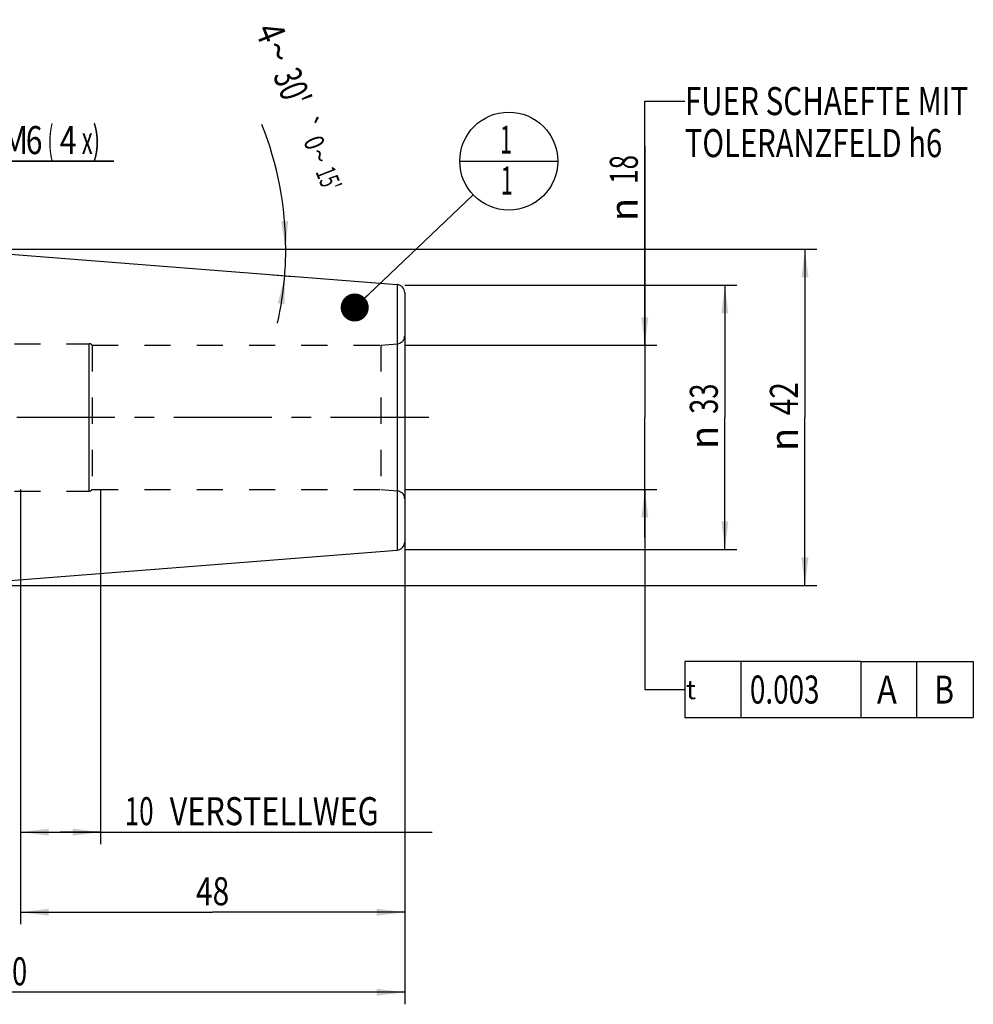
# Model space of a CAD drawing. Units: millimetres. Extents: x 0 to 594, y 0 to 420.
# Drawn here: x 312 to 431, y 147 to 270 of the extents above; entities that cross this region are included whole.
import ezdxf
from ezdxf.enums import TextEntityAlignment as Align

# ---------------------------------------------------------------- set-up
doc = ezdxf.new("R2010")
doc.units = ezdxf.units.MM
doc.header["$LTSCALE"] = 32.67
doc.linetypes.add('CENTER', pattern=[0.6, 0.375, -0.075, 0.075, -0.075])
doc.linetypes.add('HIDDEN', pattern=[0.2, 0.1, -0.1])
doc.layers.get('0').update_dxf_attribs({"linetype": 'CONTINUOUS'})
for name, color, linetype in [('10083261#AF0_DIM', 7, 'CONTINUOUS'), ('10083261_CL', 7, 'CONTINUOUS'), ('10083261_HL', 7, 'CONTINUOUS'), ('30522210_AXIS', 7, 'CONTINUOUS'), ('30522210_DIM', 7, 'CONTINUOUS'), ('606203310-000-00-ED1_CL', 7, 'CONTINUOUS')]:
    doc.layers.add(name, color=color, linetype=linetype)
doc.styles.get("Standard").update_dxf_attribs({"font": 'TXT.SHX', "width": 0.7})
doc.styles.add('TEXTSTYLE_3', font='gdt', dxfattribs={"width": 0.7})
doc.dimstyles.new('DIMSTYLE_1', dxfattribs={"dimtxt": 3.5, "dimasz": 3.5, "dimexe": 0.18, "dimexo": 0.0625, "dimgap": 0.09, "dimtad": 1, "dimdec": 3, "dimdsep": 46, "dimtxsty": 'STANDARD', "dimblk": '_FILLED', "dimblk1": '_FILLED', "dimblk2": '_FILLED', "dimcen": 0.09, "dimclrt": 2, "dimadec": 0, "dimazin": 0, "dimtp": 0.15, "dimtm": 0.15, "dimtfac": 1, "dimtdec": 3, "dimtofl": 0, "dimtmove": 0, "dimatfit": 3, "dimldrblk": '_FILLED', "dimfxl": 1, "dimtolj": 1, "dimarcsym": 0})
doc.dimstyles.new('DIMSTYLE_2', dxfattribs={"dimtxt": 3.5, "dimasz": 3.5, "dimexe": 0.18, "dimexo": 0.0625, "dimgap": 0.09, "dimtad": 1, "dimdec": 3, "dimdsep": 46, "dimtxsty": 'STANDARD', "dimblk": '_FILLED', "dimblk1": '_FILLED', "dimblk2": '_FILLED', "dimcen": 0.09, "dimclrt": 2, "dimadec": 0, "dimazin": 0, "dimtp": 0.1, "dimtm": 0.1, "dimtfac": 1, "dimtdec": 3, "dimtofl": 0, "dimtmove": 0, "dimatfit": 3, "dimldrblk": '_FILLED', "dimfxl": 1, "dimtolj": 1, "dimarcsym": 0})
doc.dimstyles.new('DIMSTYLE_4', dxfattribs={"dimtxt": 3.5, "dimasz": 3.5, "dimexe": 0.18, "dimexo": 0.0625, "dimgap": 0.09, "dimtad": 1, "dimdec": 3, "dimdsep": 46, "dimtxsty": 'STANDARD', "dimblk": '_FILLED', "dimblk1": '_FILLED', "dimblk2": '_FILLED', "dimcen": 0.09, "dimclrt": 2, "dimadec": 0, "dimazin": 0, "dimtp": 0.05, "dimtm": 0.05, "dimtfac": 1, "dimtdec": 3, "dimtofl": 0, "dimtmove": 0, "dimatfit": 3, "dimldrblk": '_FILLED', "dimfxl": 1, "dimtolj": 1, "dimarcsym": 0})
doc.dimstyles.new('DIMSTYLE_5', dxfattribs={"dimtxt": 3.5, "dimasz": 3.5, "dimexe": 0.18, "dimexo": 0.0625, "dimgap": 0.09, "dimtad": 1, "dimdec": 3, "dimdsep": 46, "dimtxsty": 'STANDARD', "dimblk": '_FILLED', "dimblk1": '_FILLED', "dimblk2": '_FILLED', "dimcen": 0.09, "dimclrt": 2, "dimadec": 0, "dimazin": 0, "dimtol": 1, "dimtp": 0.25, "dimtm": 0.25, "dimtfac": 1, "dimtdec": 3, "dimtofl": 0, "dimtmove": 0, "dimatfit": 3, "dimldrblk": '_FILLED', "dimfxl": 1, "dimtolj": 1, "dimarcsym": 0})
doc.dimstyles.get("Standard").update_dxf_attribs({"dimtxt": 3.5, "dimasz": 3.5, "dimexe": 0.18, "dimexo": 0.0625, "dimgap": 0.09, "dimtad": 1, "dimdec": 3, "dimdsep": 46, "dimtxsty": 'STANDARD', "dimblk": '_FILLED', "dimblk1": '_FILLED', "dimblk2": '_FILLED', "dimcen": 0.09, "dimclrt": 2, "dimadec": 0, "dimazin": 0, "dimtol": 1, "dimtp": 0.005, "dimtm": 0.005, "dimtfac": 1, "dimtdec": 3, "dimtofl": 0, "dimtmove": 0, "dimatfit": 3, "dimldrblk": '_FILLED', "dimfxl": 1, "dimtolj": 1, "dimarcsym": 0})

# ---------------------------------------------------------------- blocks, each defined once
blk = doc.blocks.new('_FILLED')
at = {"color": 0, "linetype": 'BYBLOCK'}
blk.add_solid([(0, 0), (-1, 0.125), (-1, -0.125)], dxfattribs=at)
blk = doc.blocks.new('*D0')
at = {"layer": '30522210_DIM', "color": 3, "linetype": 'CONTINUOUS'}
for p, q in [((311.95, 211), (311.95, 156.69)), ((359.95, 204), (359.95, 156.69)), ((311.95, 158.19), (335.95, 158.19)), ((359.95, 158.19), (335.95, 158.19))]:
    blk.add_line(p, q, dxfattribs=at)
at = {"layer": '30522210_DIM', "color": 3, "linetype": 'CONTINUOUS', "xscale": 3.5, "yscale": 3.5, "zscale": 3.5, "rotation": 180}
blk.add_blockref('_FILLED', (311.95, 158.19), dxfattribs=at)
at = {"layer": '30522210_DIM', "color": 3, "linetype": 'CONTINUOUS', "xscale": 3.5, "yscale": 3.5, "zscale": 3.5}
blk.add_blockref('_FILLED', (359.95, 158.19), dxfattribs=at)
at = {"layer": '30522210_DIM', "color": 2, "linetype": 'CONTINUOUS', "width": 0.785714}
blk.add_text('48', height=3.5, dxfattribs=at).set_placement((335.95, 159.06), align=Align.CENTER)
blk = doc.blocks.new('*D1')
at = {"layer": '30522210_DIM', "color": 3, "linetype": 'CONTINUOUS'}
for p, q in [((311.95, 211), (311.95, 166.69)), ((321.95, 211), (321.95, 166.69)), ((311.95, 168.19), (316.95, 168.19)), ((321.95, 168.19), (316.95, 168.19)), ((316.95, 168.19), (363.4, 168.19))]:
    blk.add_line(p, q, dxfattribs=at)
at = {"layer": '30522210_DIM', "color": 3, "linetype": 'CONTINUOUS', "xscale": 3.5, "yscale": 3.5, "zscale": 3.5, "rotation": 180}
blk.add_blockref('_FILLED', (311.95, 168.19), dxfattribs=at)
at = {"layer": '30522210_DIM', "color": 3, "linetype": 'CONTINUOUS', "xscale": 3.5, "yscale": 3.5, "zscale": 3.5}
blk.add_blockref('_FILLED', (321.95, 168.19), dxfattribs=at)
at = {"layer": '30522210_DIM', "color": 2, "linetype": 'CONTINUOUS'}
for s, width, p in [('10', 0.678571, (324.98, 169.06)), (' VERSTELLWEG', 0.801587, (329.73, 169.06))]:
    blk.add_text(s, height=3.5, dxfattribs=dict(at, width=width)).set_placement(p)
blk = doc.blocks.new('*D2')
at = {"layer": '10083261#AF0_DIM', "color": 3, "linetype": 'CONTINUOUS'}
for p, q in [((359.95, 236.5), (401.45, 236.5)), ((399.95, 236.5), (399.95, 220)), ((399.95, 203.5), (399.95, 220)), ((359.95, 203.5), (401.45, 203.5))]:
    blk.add_line(p, q, dxfattribs=at)
at = {"layer": '10083261#AF0_DIM', "color": 3, "linetype": 'CONTINUOUS', "xscale": 3.5, "yscale": 3.5, "zscale": 3.5}
for p, rotation in [((399.95, 236.5), 90), ((399.95, 203.5), 270)]:
    blk.add_blockref('_FILLED', p, dxfattribs=dict(at, rotation=rotation))
at = {"layer": '10083261#AF0_DIM', "color": 2, "linetype": 'CONTINUOUS', "width": 0.714286}
blk.add_text('33', height=3.5, rotation=90, dxfattribs=at).set_placement((399.07, 222.33), align=Align.CENTER)
at = {"layer": '10083261#AF0_DIM', "color": 2, "linetype": 'CONTINUOUS', "style": 'TEXTSTYLE_3'}
blk.add_text('n', height=3.5, rotation=90, dxfattribs=at).set_placement((399.07, 217.5), align=Align.CENTER)
blk = doc.blocks.new('*D5')
at = {"layer": '10083261#AF0_DIM', "color": 3, "linetype": 'CONTINUOUS'}
for p, q in [((296.45, 237), (296.45, 253.5)), ((302.45, 237), (302.45, 253.5)), ((296.45, 252), (290.45, 252)), ((290.45, 252), (299.45, 252)), ((323.61, 252), (299.45, 252)), ((302.45, 252), (323.61, 252))]:
    blk.add_line(p, q, dxfattribs=at)
at = {"layer": '10083261#AF0_DIM', "color": 3, "linetype": 'CONTINUOUS', "xscale": 3.5, "yscale": 3.5, "zscale": 3.5}
blk.add_blockref('_FILLED', (296.45, 252), dxfattribs=at)
at = {"layer": '10083261#AF0_DIM', "color": 3, "linetype": 'CONTINUOUS', "xscale": 3.5, "yscale": 3.5, "zscale": 3.5, "rotation": 180}
blk.add_blockref('_FILLED', (302.45, 252), dxfattribs=at)
at = {"layer": '10083261#AF0_DIM', "color": 2, "linetype": 'CONTINUOUS'}
for s, width, p in [('M', 0.857143, (309.61, 252.88)), ('6', 0.785714, (312.61, 252.88)), ('(', 0.428571, (315.36, 252.88)), ('4', 0.785714, (316.86, 252.88)), ('x)', 0.571429, (319.61, 252.88))]:
    blk.add_text(s, height=3.5, dxfattribs=dict(at, width=width)).set_placement(p)
blk = doc.blocks.new('*D6')
at = {"layer": '10083261#AF0_DIM', "color": 3, "linetype": 'CONTINUOUS'}
for p, q in [((259.95, 211), (259.95, 146.69)), ((359.95, 211), (359.95, 146.69)), ((259.95, 148.19), (309.95, 148.19)), ((359.95, 148.19), (309.95, 148.19))]:
    blk.add_line(p, q, dxfattribs=at)
at = {"layer": '10083261#AF0_DIM', "color": 3, "linetype": 'CONTINUOUS', "xscale": 3.5, "yscale": 3.5, "zscale": 3.5, "rotation": 180}
blk.add_blockref('_FILLED', (259.95, 148.19), dxfattribs=at)
at = {"layer": '10083261#AF0_DIM', "color": 3, "linetype": 'CONTINUOUS', "xscale": 3.5, "yscale": 3.5, "zscale": 3.5}
blk.add_blockref('_FILLED', (359.95, 148.19), dxfattribs=at)
at = {"layer": '10083261#AF0_DIM', "color": 2, "linetype": 'CONTINUOUS', "width": 0.714286}
blk.add_text('100', height=3.5, dxfattribs=at).set_placement((309.95, 149.06), align=Align.CENTER)
blk = doc.blocks.new('*D7')
at = {"layer": '10083261#AF0_DIM', "color": 3, "linetype": 'CONTINUOUS'}
for p, q in [((295.45, 241), (411.45, 241)), ((409.95, 241), (409.95, 220)), ((409.95, 199), (409.95, 220)), ((295.45, 199), (411.45, 199))]:
    blk.add_line(p, q, dxfattribs=at)
at = {"layer": '10083261#AF0_DIM', "color": 3, "linetype": 'CONTINUOUS', "xscale": 3.5, "yscale": 3.5, "zscale": 3.5}
for p, rotation in [((409.95, 241), 90), ((409.95, 199), 270)]:
    blk.add_blockref('_FILLED', p, dxfattribs=dict(at, rotation=rotation))
at = {"layer": '10083261#AF0_DIM', "color": 2, "linetype": 'CONTINUOUS', "width": 0.785714}
blk.add_text('42', height=3.5, rotation=90, dxfattribs=at).set_placement((409.07, 222.33), align=Align.CENTER)
at = {"layer": '10083261#AF0_DIM', "color": 2, "linetype": 'CONTINUOUS', "style": 'TEXTSTYLE_3'}
blk.add_text('n', height=3.5, rotation=90, dxfattribs=at).set_placement((409.07, 217.25), align=Align.CENTER)
blk = doc.blocks.new('*D8')
at = {"layer": '10083261#AF0_DIM', "color": 3, "linetype": 'CONTINUOUS'}
for p, q in [((389.95, 229), (389.95, 253.92)), ((389.95, 253.92), (389.95, 220)), ((359.95, 229), (391.45, 229)), ((389.95, 205), (389.95, 220)), ((359.95, 211), (391.45, 211)), ((389.95, 211), (389.95, 205))]:
    blk.add_line(p, q, dxfattribs=at)
at = {"layer": '10083261#AF0_DIM', "color": 3, "linetype": 'CONTINUOUS', "xscale": 3.5, "yscale": 3.5, "zscale": 3.5}
for p, rotation in [((389.95, 229), 270), ((389.95, 211), 90)]:
    blk.add_blockref('_FILLED', p, dxfattribs=dict(at, rotation=rotation))
at = {"layer": '10083261#AF0_DIM', "color": 2, "linetype": 'CONTINUOUS', "width": 0.678571}
blk.add_text('18', height=3.5, rotation=90, dxfattribs=at).set_placement((389.07, 249.17))
at = {"layer": '10083261#AF0_DIM', "color": 2, "linetype": 'CONTINUOUS', "style": 'TEXTSTYLE_3'}
blk.add_text('n', height=3.5, rotation=90, dxfattribs=at).set_placement((389.07, 244.5))
blk = doc.blocks.new('GEOM_TOLERANCE_SYMBOLS_BL2', base_point=(410.47, 186))
at = {"layer": '606203310-000-00-ED1_CL', "color": 3, "linetype": 'CONTINUOUS'}
for p, q in [((394.95, 189.5), (394.95, 182.5)), ((416.95, 189.5), (394.95, 189.5)), ((401.95, 189.5), (401.95, 182.5)), ((416.95, 189.5), (416.95, 182.5)), ((416.95, 189.5), (423.95, 189.5)), ((423.95, 182.5), (423.95, 189.5)), ((423.99, 189.5), (430.99, 189.5)), ((430.99, 189.5), (430.99, 182.5)), ((389.95, 186), (394.95, 186)), ((394.95, 182.5), (416.95, 182.5)), ((416.95, 182.5), (423.95, 182.5)), ((423.99, 182.5), (430.99, 182.5))]:
    blk.add_line(p, q, dxfattribs=at)
at = {"layer": '606203310-000-00-ED1_CL', "color": 2, "linetype": 'CONTINUOUS', "style": 'TEXTSTYLE_3'}
blk.add_text('t', height=2.4, dxfattribs=at).set_placement((395.1, 184.8))
at = {"layer": '606203310-000-00-ED1_CL', "color": 2, "linetype": 'CONTINUOUS'}
for s, width, p in [('0.003', 0.728571, (403.08, 184.25)), ('A', 0.857143, (418.95, 184.25)), ('B', 0.785714, (426.11, 184.25))]:
    blk.add_text(s, height=3.5, dxfattribs=dict(at, width=width)).set_placement(p)
blk = doc.blocks.new('*D9')
at = {"layer": '10083261#AF0_DIM', "color": 3, "linetype": 'CONTINUOUS'}
for p, q in [((343.59, 241), (345.95, 241)), ((343.46, 237.8), (345.95, 237.6))]:
    blk.add_line(p, q, dxfattribs=at)
for start, end in [(0, 21.5855), (355.5, 360), (347.3759, 355.5)]:
    blk.add_arc((302.77, 241), 42.32, start, end, dxfattribs=at)
for points in [[(344.51, 244.48), (345.09, 241), (345.38, 244.52)], [(344.97, 234.15), (344.96, 237.68), (344.1, 234.26)]]:
    blk.add_solid(points, dxfattribs=at)
at = {"layer": '10083261#AF0_DIM', "color": 2, "linetype": 'CONTINUOUS'}
for s, height, width, p in [('4', 3.5, 0.785714, (341.59, 267.41)), ("30'", 3.5, 0.690476, (344.29, 260.59)), ('0', 2.45, 0.785714, (347.52, 253.86)), ("15'", 2.45, 0.619048, (349.31, 249.33))]:
    blk.add_text(s, height=height, rotation=-68.4145, dxfattribs=dict(at, width=width)).set_placement(p, align=Align.CENTER)
at = {"layer": '10083261#AF0_DIM', "color": 2, "linetype": 'CONTINUOUS', "style": 'TEXTSTYLE_3'}
for s, height, p in [('~', 3.5, (342.53, 265.05)), ('`', 2.45, (346.64, 256.08)), ('~', 2.45, (348.17, 252.21))]:
    blk.add_text(s, height=height, rotation=-68.4145, dxfattribs=at).set_placement(p, align=Align.CENTER)
blk = doc.blocks.new('BOMBALLOON_BL4', base_point=(372.95, 252))
at = {"layer": '606203310-000-00-ED1_CL', "color": 3, "linetype": 'CONTINUOUS'}
blk.add_line((366.82, 252), (379.07, 252), dxfattribs=at)
blk.add_circle((372.95, 252), 6.12, dxfattribs=at)
at = {"layer": '606203310-000-00-ED1_CL', "color": 2, "linetype": 'CONTINUOUS', "width": 0.571429}
for p in [(371.85, 252.94), (371.95, 247.83)]:
    blk.add_text('1', height=3.5, dxfattribs=at).set_placement(p)

msp = doc.modelspace()

# ---------------------------------------------------------------- linework, layer by layer
at = {"layer": '10083261_CL', "color": 7, "linetype": 'CONTINUOUS'}
for p, q in [((303.45, 240.9466), (359.0285, 236.5725)), ((359.95, 235.5756), (359.95, 204.4244)), ((303.45, 199.0534), (359.0285, 203.4275))]:
    msp.add_line(p, q, dxfattribs=at)
at = {"layer": '10083261_CL', "color": 9, "linetype": 'CONTINUOUS'}
for p, q in [((359.0285, 236.5725), (359.0285, 203.4275)), ((320.55, 210.8), (320.55, 229.2)), ((359.0372, 210.8174), (359.0372, 229.1826))]:
    msp.add_line(p, q, dxfattribs=at)
at = {"layer": '10083261_CL', "color": 7, "linetype": 'CONTINUOUS'}
for centre, start, end in [((358.95, 235.5756), 0, 85.5), ((358.95, 204.4244), 274.5, 360)]:
    msp.add_arc(centre, 1, start, end, dxfattribs=at)
at = {"layer": '10083261_HL', "color": 6, "linetype": 'HIDDEN'}
for p, q in [((359.95, 230.1758), (359.95, 230.1788)), ((359.95, 230.1758), (359.95, 209.8242)), ((304.65, 229.2), (320.55, 229.2)), ((320.8964, 229), (356.95, 229)), ((320.8964, 229), (320.8964, 211)), ((356.95, 229), (359.0372, 229.1826)), ((356.95, 229), (356.95, 211)), ((304.65, 210.8), (320.55, 210.8)), ((320.8964, 211), (356.95, 211)), ((356.95, 211), (359.0372, 210.8174)), ((359.95, 209.8212), (359.95, 209.8242))]:
    msp.add_line(p, q, dxfattribs=at)
for centre, radius, start, end in [((358.95, 230.1788), 1, 275, 360), ((320.55, 228.8), 0.4, 30, 90), ((320.55, 211.2), 0.4, 270, 330), ((358.95, 209.8212), 1, 0, 85)]:
    msp.add_arc(centre, radius, start, end, dxfattribs=at)
at = {"layer": '30522210_AXIS', "color": 3, "linetype": 'CENTER'}
msp.add_line((362.95, 220), (207.05, 220), dxfattribs=at)

# ---------------------------------------------------------------- block references
at = {"layer": '606203310-000-00-ED1_CL', "color": 3, "linetype": 'CONTINUOUS'}
for name, p in [('BOMBALLOON_BL4', (372.95, 252)), ('GEOM_TOLERANCE_SYMBOLS_BL2', (410.4685, 186.0003))]:
    msp.add_blockref(name, p, dxfattribs=at)

# ---------------------------------------------------------------- texts
at = {"color": 2, "linetype": 'CONTINUOUS'}
for s, width, p in [('FUER SCHAEFTE MIT ', 0.776455, (394.95, 257.75)), ('TOLERANZFELD h6', 0.765079, (394.95, 252.5))]:
    msp.add_text(s, height=3.5, dxfattribs=dict(at, width=width)).set_placement(p)

# ---------------------------------------------------------------- dimensions: what is measured, and where the dimension line sits
at = {"layer": '10083261#AF0_DIM', "color": 3, "linetype": 'CONTINUOUS'}
dim = msp.add_angular_dim_2l(base=(345.05502, 239.3387), line1=((345.95, 237.60182), (343.46182, 237.79765)), line2=((343.58764, 241), (345.95, 241)), dimstyle='DIMSTYLE_5', dxfattribs=at)
dim.commit()
dim.dimension.update_dxf_attribs({"geometry": '*D9', "text_midpoint": (345.36258, 257.41896), "dimtype": 162})
for base, p1, p2, angle, text, dimstyle, picture, middle in [((296.45, 252), (302.45, 237), (296.45, 237), 180, 'M<>(4:FID_15262x)', 'DIMSTYLE_4', '*D5', (316.6079, 254.625)), ((389.95, 211), (359.95, 229), (359.95, 211), 270, '%%c<>', 'DIMSTYLE_2', '*D8', (387.325, 249.2083)), ((409.95, 199), (295.45, 241), (295.45, 199), 270, '%%c<>', 'DIMSTYLE_1', '*D7', (408.4639, 217.7278)), ((399.95, 203.5), (359.95, 236.5), (359.95, 203.5), 270, '%%c<>', 'DIMSTYLE_1', '*D2', (398.4078, 217.8395))]:
    dim = msp.add_linear_dim(base=base, p1=p1, p2=p2, angle=angle, text=text, dimstyle=dimstyle, dxfattribs=at)
    dim.commit()
    dim.dimension.update_dxf_attribs({"geometry": picture, "text_midpoint": middle, "dimtype": 160})
dim = msp.add_linear_dim(base=(259.95, 148.1895), p1=(359.95, 211), p2=(259.95, 211), angle=180, dimstyle='DIMSTYLE_1', dxfattribs=at)
dim.commit()
dim.dimension.update_dxf_attribs({"geometry": '*D6', "text_midpoint": (306.2, 150.8145), "dimtype": 160})
at = {"layer": '30522210_DIM', "color": 3, "linetype": 'CONTINUOUS'}
dim = msp.add_linear_dim(base=(311.95, 158.1895), p1=(359.95, 204), p2=(311.95, 211), angle=180, dimstyle='DIMSTYLE_1', dxfattribs=at)
dim.commit()
dim.dimension.update_dxf_attribs({"geometry": '*D0', "text_midpoint": (333.2, 160.8145), "dimtype": 160})
dim = msp.add_linear_dim(base=(321.95, 168.1895), p1=(311.95, 211), p2=(321.95, 211), text='<> VERSTELLWEG', dimstyle='DIMSTYLE_2', dxfattribs=at)
dim.commit()
dim.dimension.update_dxf_attribs({"geometry": '*D1', "text_midpoint": (344.1919, 170.8145), "dimtype": 160})

# ---------------------------------------------------------------- leaders
at = {"color": 3, "linetype": 'CONTINUOUS'}
msp.add_leader([(389.95, 229), (389.95, 259.5), (394.95, 259.5)], dimstyle='STANDARD', override={"dimtad": 0}, dxfattribs=at)
at = {"layer": '606203310-000-00-ED1_CL', "color": 3, "linetype": 'CONTINUOUS'}
for points, override in [([(353.7051, 233.7193), (368.5091, 247.7817)], {"dimtad": 0, "dimldrblk": 'DOT'}), ([(389.95, 211), (389.95, 186), (389.9501, 186)], {"dimtad": 0})]:
    msp.add_leader(points, dimstyle='STANDARD', override=override, dxfattribs=at)

doc.saveas('drawing.dxf')
